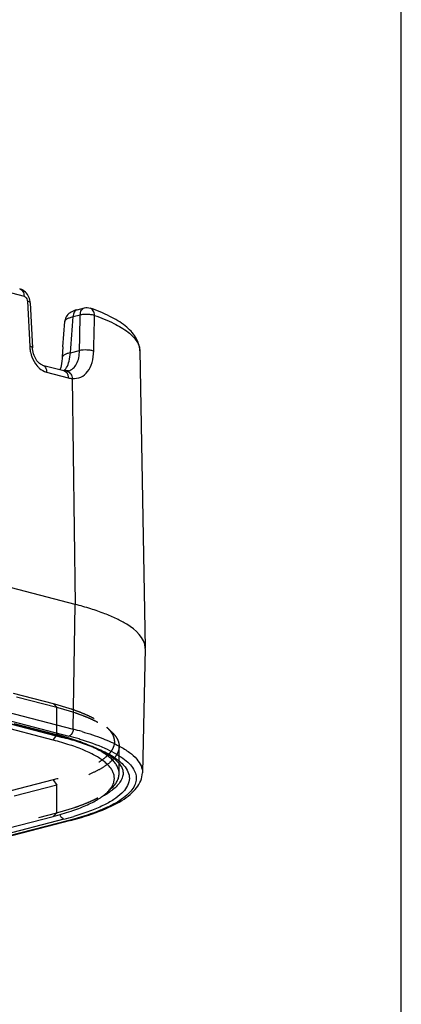
# Model space of a CAD drawing. Extents: x 0 to 841, y 0 to 594.
# Drawn here: x 801 to 841, y 223 to 327 of the extents above; entities that cross this region are included whole.
import ezdxf

# ---------------------------------------------------------------- set-up
doc = ezdxf.new("R2010")
doc.units = 0
doc.header["$LTSCALE"] = 46.255
doc.linetypes.add('HIDDEN', pattern=[0.2, 0.1, -0.1])
doc.layers.get('0').update_dxf_attribs({"linetype": 'CONTINUOUS'})
doc.layers.add('06___PRT_ALL_SURFS', color=7, linetype='CONTINUOUS')
doc.layers.add('7_ALL_FEATURES', color=7, linetype='CONTINUOUS')

msp = doc.modelspace()

# ---------------------------------------------------------------- linework, layer by layer
at = {"color": 7, "linetype": 'CONTINUOUS'}
msp.add_line((841, 0), (841, 594), dxfattribs=at)
at = {"layer": '06___PRT_ALL_SURFS', "color": 7, "linetype": 'CONTINUOUS'}
for p, q in [((800.634, 298.997), (800.635, 298.997)), ((801.533, 298.267), (801.448, 298.407)), ((801.741, 297.532), (801.983, 292.761)), ((806.73, 296.794), (807.493, 296.991)), ((805.214, 292.849), (805.398, 295.538)), ((813.343, 292.435), (813.911, 261.026)), ((803.03, 290.941), (805.314, 290.349)), ((805.017, 290.874), (804.97, 290.681)), ((805.362, 290.338), (805.313, 290.349)), ((805.536, 290.314), (805.538, 290.314)), ((805.801, 290.337), (805.801, 290.337)), ((806.498, 265.628), (721.645, 287.589)), ((720.296, 273.516), (805.149, 251.555)), ((813.911, 260.957), (813.614, 247.807)), ((813.911, 260.957), (813.911, 261.026)), ((805.991, 242.771), (678.712, 209.828))]:
    msp.add_line(p, q, dxfattribs=at)
at = {"layer": '06___PRT_ALL_SURFS', "color": 9, "linetype": 'CONTINUOUS'}
for p, q in [((799.082, 298.749), (801.09, 298.229)), ((801.449, 297.681), (801.692, 292.91)), ((806.274, 296.059), (807.038, 296.256)), ((806.012, 292.243), (806.962, 292.488)), ((803.486, 290.172), (805.77, 289.581)), ((806.192, 289.515), (806.498, 265.628)), ((721.435, 274.384), (806.288, 252.423)), ((720.459, 273.518), (805.311, 251.556)), ((720.975, 273.651), (805.828, 251.69)), ((806.288, 252.423), (806.498, 265.628)), ((805.311, 242.906), (678.032, 209.963)), ((805.828, 242.772), (678.549, 209.83))]:
    msp.add_line(p, q, dxfattribs=at)
at = {"layer": '06___PRT_ALL_SURFS', "color": 7, "linetype": 'CONTINUOUS'}
for points in [[(801.448, 298.407), (801.351, 298.535), (801.241, 298.652), (801.122, 298.755), (800.995, 298.843), (800.861, 298.915), (800.723, 298.971), (800.635, 298.997)], [(801.663, 297.963), (801.606, 298.118), (801.533, 298.267)], [(801.741, 297.532), (801.732, 297.644), (801.705, 297.806), (801.663, 297.963)], [(806.513, 296.73), (806.361, 296.676), (806.22, 296.615), (806.086, 296.547), (805.96, 296.468), (805.841, 296.378), (805.731, 296.276), (805.633, 296.16), (805.547, 296.03), (805.48, 295.891), (805.432, 295.746), (805.403, 295.596), (805.398, 295.538)], [(806.731, 296.794), (806.676, 296.779), (806.513, 296.73)], [(802.05, 292.302), (802.015, 292.475), (801.992, 292.647), (801.983, 292.761)], [(805.214, 292.849), (805.178, 292.33), (805.142, 291.812), (805.138, 291.748)], [(803.03, 290.941), (802.975, 290.958), (802.901, 290.992), (802.82, 291.041), (802.732, 291.106), (802.642, 291.186), (802.552, 291.282), (802.463, 291.393), (802.376, 291.519), (802.294, 291.657), (802.22, 291.806), (802.153, 291.965), (802.096, 292.131), (802.05, 292.302)], [(805.138, 291.748), (805.128, 291.617), (805.097, 291.336), (805.059, 291.089), (805.017, 290.874)], [(804.97, 290.681), (804.92, 290.511), (804.901, 290.456)], [(805.538, 290.314), (805.505, 290.316), (805.433, 290.325), (805.362, 290.338)], [(805.802, 290.337), (805.695, 290.318), (805.58, 290.312), (805.536, 290.314)]]:
    msp.add_lwpolyline(points, dxfattribs=at)
at = {"layer": '06___PRT_ALL_SURFS', "color": 9, "linetype": 'CONTINUOUS'}
for centre, radius, start, end in [((805.143, 293.087), 3.455, 182.93274, 187.11919), ((805.336, 293.111), 3.65, 187.1185, 194.96147), ((804.188, 291.499), 1.627, 323.92373, 329.21964), ((797.446, 218.24), 35.308, 73.91261, 75.4984), ((797.319, 218.782), 33.99, 73.59478, 75.50253), ((798.308, 222.221), 30.411, 73.39816, 73.55211), ((806.921, 250.445), 5.678, 307.32216, 308.52193), ((805.611, 252.324), 7.969, 301.99991, 302.64057), ((797.309, 273.918), 32.028, 284.46939, 286.43314), ((796.797, 277.665), 36.043, 284.51034, 284.76565)]:
    msp.add_arc(centre, radius, start, end, dxfattribs=at)
at = {"layer": '06___PRT_ALL_SURFS', "color": 7, "linetype": 'CONTINUOUS'}
for centre, radius, start, end in [((796.59, 218.484), 34.16, 75.21992, 75.48971), ((797.411, 221.533), 31.003, 73.56015, 75.25018)]:
    msp.add_arc(centre, radius, start, end, dxfattribs=at)
at = {"layer": '06___PRT_ALL_SURFS', "color": 9, "linetype": 'CONTINUOUS'}
for points, knots in [([(800.635, 298.996), (800.77, 298.961), (801.031, 298.726), (801.088, 298.402), (801.09, 298.229)], [0, 0, 0, 0, 0.446114, 1, 1, 1, 1]), ([(801.09, 298.229), (801.138, 298.216), (801.341, 298.103), (801.44, 297.858), (801.449, 297.681)], [0, 0, 0, 0, 0.2181477, 1, 1, 1, 1]), ([(801.741, 297.532), (801.739, 297.57), (801.625, 297.648), (801.522, 297.668), (801.449, 297.681)], [0, 0, 0, 0, 0.3401124, 1, 1, 1, 1]), ([(807.038, 296.256), (807.044, 296.424), (807.108, 296.735), (807.362, 296.957), (807.493, 296.991)], [0, 0, 0, 0, 0.5524002, 1, 1, 1, 1]), ([(808.55, 296.193), (808.548, 296.362), (808.475, 296.688), (808.216, 296.917), (808.077, 296.966)], [0, 0, 0, 0, 0.5325888, 1, 1, 1, 1]), ([(805.398, 295.538), (805.407, 295.662), (805.617, 295.833), (805.929, 295.964), (806.151, 296.029), (806.274, 296.059)], [0, 0, 0, 0, 0.3535544, 0.6394799, 1, 1, 1, 1]), ([(806.73, 296.793), (806.598, 296.76), (806.344, 296.537), (806.281, 296.226), (806.274, 296.059)], [0, 0, 0, 0, 0.4475916, 1, 1, 1, 1]), ([(807.038, 296.256), (807.154, 296.292), (807.416, 296.332), (807.817, 296.342), (808.205, 296.3), (808.448, 296.237), (808.55, 296.193)], [0, 0, 0, 0, 0.2382009, 0.5142179, 0.7826373, 1, 1, 1, 1]), ([(808.55, 296.193), (809.246, 295.947), (810.478, 295.449), (811.843, 294.654), (812.624, 293.965), (813.025, 293.469), (813.277, 292.959), (813.34, 292.605), (813.343, 292.435)], [0, 0, 0, 0, 0.3465573, 0.6227352, 0.73567, 0.8337941, 0.9202689, 1, 1, 1, 1]), ([(801.983, 292.761), (801.981, 292.799), (801.868, 292.877), (801.765, 292.896), (801.692, 292.91)], [0, 0, 0, 0, 0.3401124, 1, 1, 1, 1]), ([(801.809, 292.169), (801.842, 292.047), (801.992, 291.581), (802.238, 291.143), (802.471, 290.864)], [0, 0, 0, 0, 0.2578754, 1, 1, 1, 1]), ([(806.012, 292.243), (805.89, 292.218), (805.669, 292.161), (805.356, 292.041), (805.146, 291.871), (805.138, 291.748)], [0, 0, 0, 0, 0.3603781, 0.6459982, 1, 1, 1, 1]), ([(805.586, 290.667), (805.713, 290.879), (805.899, 291.403), (805.983, 291.944), (806.012, 292.242)], [0, 0, 0, 0, 0.4532667, 1, 1, 1, 1]), ([(805.802, 290.337), (805.979, 290.383), (806.331, 290.569), (806.698, 291.075), (806.912, 291.736), (806.959, 292.227), (806.962, 292.488)], [0, 0, 0, 0, 0.2107736, 0.4375408, 0.700061, 1, 1, 1, 1]), ([(806.192, 289.515), (806.498, 289.496), (807.136, 289.59), (807.91, 290.238), (808.361, 291.241), (808.46, 292.012), (808.469, 292.427)], [0, 0, 0, 0, 0.2220265, 0.4439422, 0.6995747, 1, 1, 1, 1]), ([(806.962, 292.488), (807.212, 292.562), (807.619, 292.584), (808.124, 292.533), (808.367, 292.471), (808.469, 292.427)], [0, 0, 0, 0, 0.5124187, 0.7811102, 1, 1, 1, 1]), ([(802.471, 290.864), (802.544, 290.778), (802.827, 290.478), (803.196, 290.247), (803.486, 290.172)], [0, 0, 0, 0, 0.2732581, 1, 1, 1, 1]), ([(803.03, 290.94), (803.096, 290.923), (803.228, 290.855), (803.431, 290.605), (803.484, 290.346), (803.486, 290.172)], [0, 0, 0, 0, 0.2161808, 0.4509759, 1, 1, 1, 1]), ([(805.313, 290.349), (805.389, 290.33), (805.538, 290.247), (805.634, 290.109), (805.671, 290.031)], [0, 0, 0, 0, 0.4745917, 1, 1, 1, 1]), ([(805.538, 290.313), (805.615, 290.309), (805.775, 290.263), (805.9, 290.156), (805.955, 290.093)], [0, 0, 0, 0, 0.4805395, 1, 1, 1, 1]), ([(805.671, 290.031), (805.687, 289.999), (805.745, 289.855), (805.768, 289.699), (805.77, 289.581)], [0, 0, 0, 0, 0.2359575, 1, 1, 1, 1]), ([(805.955, 290.093), (805.987, 290.056), (806.109, 289.884), (806.172, 289.675), (806.191, 289.515)], [0, 0, 0, 0, 0.2336532, 1, 1, 1, 1]), ([(806.288, 252.423), (806.286, 252.34), (806.244, 252.05), (806.036, 251.744), (805.828, 251.69)], [0, 0, 0, 0, 0.2784728, 1, 1, 1, 1]), ([(807.23, 252.165), (807.967, 251.952), (809.309, 251.514), (810.604, 250.943), (811.171, 250.636)], [0, 0, 0, 0, 0.5433473, 1, 1, 1, 1]), ([(805.311, 251.556), (806.076, 251.358), (807.478, 250.946), (809.345, 250.205), (810.778, 249.406), (811.52, 248.761), (811.778, 248.426)], [0, 0, 0, 0, 0.3254925, 0.6015271, 0.8255771, 1, 1, 1, 1]), ([(806.997, 251.365), (807.895, 251.097), (809.471, 250.55), (811.221, 249.642), (812.2, 248.835), (812.678, 248.255), (812.948, 247.649), (812.989, 247.025), (812.794, 246.411), (812.385, 245.823), (811.776, 245.257), (810.973, 244.711), (809.98, 244.188), (808.32, 243.486), (806.952, 243.068), (805.984, 242.813)], [0, 0, 0, 0, 0.1722006, 0.3063263, 0.3595113, 0.4045232, 0.4433916, 0.4794635, 0.5169383, 0.5595584, 0.6098003, 0.6689614, 0.7376191, 0.8158813, 1, 1, 1, 1]), ([(811.171, 250.636), (811.542, 250.435), (812.2, 250.031), (812.999, 249.333), (813.504, 248.594), (813.619, 248.055), (813.614, 247.807)], [0, 0, 0, 0, 0.3240997, 0.5909688, 0.8097232, 1, 1, 1, 1]), ([(811.778, 248.426), (811.938, 248.218), (812.196, 247.778), (812.306, 246.716), (811.589, 245.707), (810.536, 244.922), (809.385, 244.291), (807.973, 243.705), (806.93, 243.364), (806.369, 243.198)], [0, 0, 0, 0, 0.0901316, 0.1704952, 0.3526111, 0.4757708, 0.624534, 0.7995286, 1, 1, 1, 1]), ([(811.583, 247.884), (811.587, 247.724), (811.542, 247.387), (811.319, 246.9), (810.95, 246.428), (810.635, 246.144), (810.458, 246.003)], [0, 0, 0, 0, 0.2122891, 0.4410065, 0.7004763, 1, 1, 1, 1]), ([(810.364, 245.93), (810.328, 245.903), (810.18, 245.793), (810.027, 245.689), (809.909, 245.614)], [0, 0, 0, 0, 0.2410653, 1, 1, 1, 1]), ([(809.834, 245.566), (809.79, 245.538), (809.605, 245.425), (809.417, 245.319), (809.272, 245.242)], [0, 0, 0, 0, 0.2413027, 1, 1, 1, 1]), ([(805.311, 242.906), (805.265, 242.918), (805.065, 243.014), (804.941, 243.223), (804.892, 243.386)], [0, 0, 0, 0, 0.2190823, 1, 1, 1, 1])]:
    msp.add_open_spline(points, degree=3, knots=knots, dxfattribs=at)
at = {"layer": '06___PRT_ALL_SURFS', "color": 7, "linetype": 'CONTINUOUS'}
msp.add_open_spline([(807.493, 296.991), (807.681, 297.04), (807.892, 297.031), (808.076, 296.966)], degree=3, dxfattribs=at)
for points, knots in [([(813.343, 292.435), (813.339, 292.692), (813.252, 293.205), (812.913, 293.911), (812.416, 294.542), (811.537, 295.332), (810.085, 296.189), (808.793, 296.714), (808.077, 296.966)], [0, 0, 0, 0, 0.1051286, 0.2090352, 0.3166865, 0.4311577, 0.6899113, 1, 1, 1, 1]), ([(813.911, 261.026), (813.892, 262.08), (812.512, 263.26), (810.863, 264.131), (809.578, 264.68), (808.109, 265.185), (807.054, 265.484), (806.498, 265.628)], [0, 0, 0, 0, 0.349862, 0.4833891, 0.6366649, 0.8092842, 1, 1, 1, 1]), ([(811.583, 247.884), (811.58, 248), (811.523, 248.263), (811.286, 248.661), (810.874, 249.09), (810.28, 249.545), (809.5, 250.004), (808.138, 250.641), (806.998, 251.028), (806.185, 251.268)], [0, 0, 0, 0, 0.0524547, 0.1190177, 0.2074137, 0.3201977, 0.4566903, 0.6161978, 1, 1, 1, 1]), ([(805.991, 242.771), (807.04, 243.042), (808.914, 243.612), (811.038, 244.577), (812.314, 245.476), (813.009, 246.169), (813.482, 246.946), (813.607, 247.524), (813.614, 247.807)], [0, 0, 0, 0, 0.3371524, 0.6083542, 0.7207819, 0.8207796, 0.9118477, 1, 1, 1, 1])]:
    msp.add_open_spline(points, degree=3, knots=knots, dxfattribs=at)
at = {"layer": '06___PRT_ALL_SURFS', "color": 9, "linetype": 'CONTINUOUS'}
for points in [[(806.012, 292.243), (806.1, 293.515), (806.187, 294.787), (806.274, 296.059)], [(806.962, 292.488), (806.988, 293.744), (807.013, 295), (807.038, 296.256)], [(808.469, 292.427), (808.496, 293.682), (808.523, 294.938), (808.55, 296.193)], [(805.329, 290.345), (805.393, 290.404), (805.451, 290.471), (805.503, 290.541)], [(805.77, 289.581), (805.908, 289.546), (806.05, 289.523), (806.192, 289.515)], [(805.311, 251.556), (805.259, 251.542), (805.201, 251.541), (805.149, 251.555)], [(805.991, 242.771), (805.938, 242.757), (805.881, 242.758), (805.828, 242.772)]]:
    msp.add_open_spline(points, degree=3, dxfattribs=at)
at = {"layer": '7_ALL_FEATURES', "color": 8, "linetype": 'HIDDEN'}
for p, q in [((719.339, 277.092), (804.192, 255.13)), ((719.693, 276.7), (804.545, 254.739)), ((804.545, 251.841), (719.693, 273.802)), ((804.192, 255.13), (804.545, 254.739)), ((804.545, 251.841), (804.545, 254.739)), ((809.844, 252.624), (810.326, 252.176)), ((804.476, 251.729), (804.545, 251.841)), ((811.15, 248.786), (811.15, 250.612)), ((804.192, 247.059), (676.913, 214.117)), ((804.192, 247.059), (804.545, 246.485)), ((804.545, 246.485), (677.266, 213.542)), ((804.545, 243.587), (804.545, 246.485)), ((677.266, 210.645), (804.545, 243.587)), ((804.192, 243.195), (804.545, 243.587))]:
    msp.add_line(p, q, dxfattribs=at)
at = {"layer": '7_ALL_FEATURES', "color": 7, "linetype": 'CONTINUOUS'}
for p, q in [((804.192, 251.266), (719.339, 273.228)), ((811.15, 247.714), (811.15, 248.786)), ((809.844, 245.702), (810.326, 246.15)), ((676.913, 210.253), (804.192, 243.195))]:
    msp.add_line(p, q, dxfattribs=at)
at = {"layer": '7_ALL_FEATURES', "color": 9, "linetype": 'CONTINUOUS'}
msp.add_line((804.192, 251.266), (804.476, 251.729), dxfattribs=at)
at = {"layer": '7_ALL_FEATURES', "color": 8, "linetype": 'HIDDEN'}
for centre, radius, start, end in [((796.284, 219.913), 32.98, 74.96173, 75.49242), ((796.957, 222.393), 30.409, 73.85308, 74.9751)]:
    msp.add_arc(centre, radius, start, end, dxfattribs=at)
for points, knots in [([(804.192, 255.13), (804.821, 254.967), (805.728, 254.705), (806.872, 254.296), (807.626, 253.987), (808.302, 253.666), (808.897, 253.335), (809.409, 252.994), (809.71, 252.748), (809.844, 252.624)], [0, 0, 0, 0, 0.3126324, 0.4538406, 0.5845033, 0.7044146, 0.8135103, 0.9119135, 1, 1, 1, 1]), ([(804.545, 254.739), (805.189, 254.572), (806.116, 254.304), (807.287, 253.886), (808.057, 253.57), (808.748, 253.242), (809.357, 252.903), (809.881, 252.554), (810.189, 252.303), (810.326, 252.176)], [0, 0, 0, 0, 0.3126318, 0.4538399, 0.5845027, 0.704414, 0.8135099, 0.9119132, 1, 1, 1, 1]), ([(809.844, 252.624), (809.966, 252.51), (810.186, 252.28), (810.443, 251.906), (810.604, 251.524), (810.666, 251.136), (810.626, 250.748), (810.486, 250.365), (810.249, 249.989), (809.919, 249.621), (809.498, 249.261), (808.987, 248.909), (808.388, 248.567), (807.704, 248.236), (806.937, 247.918), (805.767, 247.496), (804.837, 247.226), (804.192, 247.059)], [0, 0, 0, 0, 0.0513061, 0.0970076, 0.1384107, 0.1773417, 0.2160235, 0.2567242, 0.3013741, 0.3513904, 0.4077084, 0.4708925, 0.5412407, 0.6188613, 0.7037243, 0.7956959, 1, 1, 1, 1]), ([(810.326, 252.176), (810.454, 252.056), (810.683, 251.815), (810.95, 251.421), (811.113, 251.02), (811.15, 250.745), (811.15, 250.612)], [0, 0, 0, 0, 0.2898828, 0.5473688, 0.7803772, 1, 1, 1, 1]), ([(808.614, 250.403), (808.387, 250.516), (807.907, 250.737), (806.848, 251.159), (806.003, 251.433), (805.414, 251.603)], [0, 0, 0, 0, 0.2220185, 0.4630026, 1, 1, 1, 1]), ([(811.15, 250.612), (811.15, 250.516), (811.131, 250.32), (811.047, 250.031), (810.909, 249.744), (810.641, 249.349), (810.157, 248.867), (809.399, 248.333), (808.447, 247.821), (807.306, 247.336), (805.988, 246.881), (805.044, 246.614), (804.545, 246.485)], [0, 0, 0, 0, 0.0351137, 0.071375, 0.1098185, 0.1512971, 0.2456757, 0.3579906, 0.4896461, 0.6409126, 0.8113429, 1, 1, 1, 1]), ([(804.545, 243.587), (805.189, 243.753), (806.116, 244.022), (807.287, 244.44), (808.057, 244.756), (808.748, 245.084), (809.357, 245.423), (809.881, 245.771), (810.189, 246.022), (810.326, 246.15)], [0, 0, 0, 0, 0.3126318, 0.4538399, 0.5845027, 0.704414, 0.8135099, 0.9119132, 1, 1, 1, 1])]:
    msp.add_open_spline(points, degree=3, knots=knots, dxfattribs=at)
at = {"layer": '7_ALL_FEATURES', "color": 7, "linetype": 'CONTINUOUS'}
for points, knots in [([(810.277, 246.185), (810.355, 246.293), (810.488, 246.512), (810.618, 246.862), (810.664, 247.217), (810.625, 247.571), (810.502, 247.922), (810.297, 248.267), (810.014, 248.607), (809.653, 248.939), (809.216, 249.265), (808.704, 249.584), (808.119, 249.893), (807.208, 250.309), (805.898, 250.792), (804.787, 251.112), (804.192, 251.266)], [0, 0, 0, 0, 0.0435985, 0.0836633, 0.1217857, 0.1598312, 0.1996769, 0.242943, 0.2908603, 0.3442816, 0.4037548, 0.4696009, 0.5419754, 0.6209115, 0.7981167, 1, 1, 1, 1]), ([(811.15, 247.714), (811.15, 247.831), (811.122, 248.072), (810.996, 248.426), (810.789, 248.774), (810.503, 249.117), (810.139, 249.453), (809.7, 249.783), (809.186, 250.105), (808.812, 250.304), (808.614, 250.403)], [0, 0, 0, 0, 0.0907793, 0.185915, 0.2891579, 0.4033624, 0.5305137, 0.6718952, 0.8282657, 1, 1, 1, 1]), ([(810.326, 246.15), (810.454, 246.27), (810.683, 246.511), (810.95, 246.904), (811.113, 247.306), (811.15, 247.581), (811.15, 247.714)], [0, 0, 0, 0, 0.2898828, 0.5473688, 0.7803772, 1, 1, 1, 1]), ([(809.844, 245.702), (809.886, 245.741), (810.041, 245.892), (810.184, 246.056), (810.277, 246.185)], [0, 0, 0, 0, 0.2649698, 1, 1, 1, 1]), ([(804.192, 243.195), (804.821, 243.358), (805.728, 243.621), (806.872, 244.03), (807.626, 244.339), (808.302, 244.659), (808.897, 244.991), (809.409, 245.331), (809.71, 245.577), (809.844, 245.702)], [0, 0, 0, 0, 0.3126324, 0.4538406, 0.5845033, 0.7044146, 0.8135103, 0.9119135, 1, 1, 1, 1])]:
    msp.add_open_spline(points, degree=3, knots=knots, dxfattribs=at)

doc.saveas('drawing.dxf')
